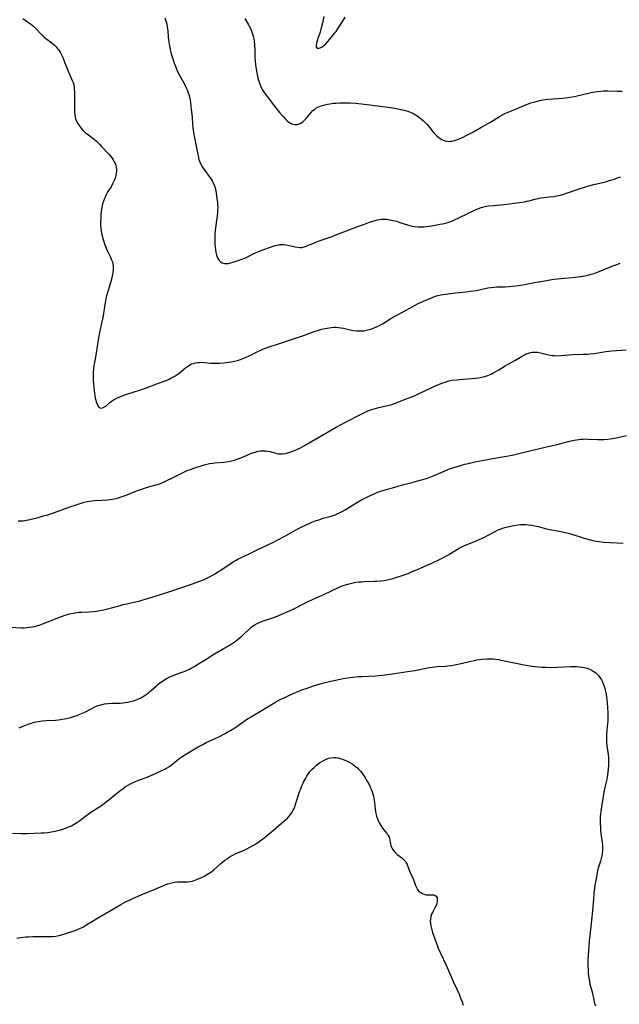
# Model space of a CAD drawing. Units: inches. Extents: x 2140649 to 2146080, y 176782 to 182251.
# Drawn here: x 2141439 to 2141599, y 179675 to 179938 of the extents above; entities that cross this region are included whole.
import ezdxf

# ---------------------------------------------------------------- set-up
doc = ezdxf.new("R2010")
doc.units = ezdxf.units.IN
doc.header["$MEASUREMENT"] = 0
doc.layers.add('c_33_T14S_R21E', color=94, linetype='Continuous')

msp = doc.modelspace()

# ---------------------------------------------------------------- linework, layer by layer
at = {"layer": 'c_33_T14S_R21E'}
for points in [[(2141439.67, 179938.51, 1030), (2141440.93, 179937.69, 1030), (2141441.53, 179937.27, 1030), (2141442.12, 179936.84, 1030), (2141442.64, 179936.41, 1030), (2141443.17, 179935.91, 1030), (2141444.67, 179934.29, 1030), (2141445.14, 179933.82, 1030), (2141445.85, 179933.23, 1030), (2141447.42, 179932.05, 1030), (2141448.09, 179931.5, 1030), (2141448.51, 179931.09, 1030), (2141448.9, 179930.65, 1030), (2141449.21, 179930.25, 1030), (2141449.49, 179929.83, 1030), (2141449.79, 179929.34, 1030), (2141450.06, 179928.83, 1030), (2141450.46, 179927.96, 1030), (2141450.78, 179927.17, 1030), (2141451.8, 179924.51, 1030), (2141452.9, 179922.03, 1030), (2141453.12, 179921.45, 1030), (2141453.29, 179920.87, 1030), (2141453.41, 179920.17, 1030), (2141453.46, 179919.52, 1030), (2141453.47, 179918.86, 1030), (2141453.49, 179914.17, 1030), (2141453.52, 179913.45, 1030), (2141453.58, 179912.88, 1030), (2141453.68, 179912.32, 1030), (2141453.81, 179911.8, 1030), (2141453.99, 179911.29, 1030), (2141454.38, 179910.49, 1030), (2141454.93, 179909.67, 1030), (2141455.68, 179908.79, 1030), (2141456.36, 179908.15, 1030), (2141456.89, 179907.72, 1030), (2141458.74, 179906.3, 1030), (2141459.35, 179905.79, 1030), (2141459.74, 179905.42, 1030), (2141460.28, 179904.9, 1030), (2141460.76, 179904.4, 1030), (2141462.64, 179902.36, 1030), (2141463.23, 179901.66, 1030), (2141463.56, 179901.23, 1030), (2141463.86, 179900.78, 1030), (2141464.13, 179900.32, 1030), (2141464.35, 179899.84, 1030), (2141464.52, 179899.35, 1030), (2141464.63, 179898.85, 1030), (2141464.7, 179898.25, 1030), (2141464.71, 179897.75, 1030), (2141464.68, 179897.26, 1030), (2141464.56, 179896.6, 1030), (2141464.37, 179895.94, 1030), (2141464.2, 179895.48, 1030), (2141463.97, 179894.93, 1030), (2141463.7, 179894.4, 1030), (2141463.27, 179893.63, 1030), (2141462.46, 179892.32, 1030), (2141462.04, 179891.61, 1030), (2141461.67, 179890.87, 1030), (2141461.49, 179890.46, 1030), (2141461.24, 179889.75, 1030), (2141461.03, 179889.02, 1030), (2141460.83, 179888.09, 1030), (2141460.68, 179887.08, 1030), (2141460.59, 179886.2, 1030), (2141460.53, 179885.3, 1030), (2141460.49, 179884.28, 1030), (2141460.5, 179883.36, 1030), (2141460.56, 179882.44, 1030), (2141460.61, 179882.04, 1030), (2141460.74, 179881.22, 1030), (2141460.9, 179880.46, 1030), (2141461.24, 179879.25, 1030), (2141461.55, 179878.34, 1030), (2141461.87, 179877.53, 1030), (2141462.36, 179876.4, 1030), (2141463.1, 179874.86, 1030), (2141463.34, 179874.32, 1030), (2141463.54, 179873.77, 1030), (2141463.74, 179872.98, 1030), (2141463.81, 179872.47, 1030), (2141463.83, 179871.95, 1030), (2141463.81, 179871.35, 1030), (2141463.75, 179870.75, 1030), (2141463.65, 179870.16, 1030), (2141463.46, 179869.26, 1030), (2141463.11, 179867.95, 1030), (2141462.15, 179864.76, 1030), (2141461.97, 179864.1, 1030), (2141461.77, 179863.21, 1030), (2141461.59, 179862.18, 1030), (2141461.14, 179859.12, 1030), (2141460.99, 179858.23, 1030), (2141460.84, 179857.52, 1030), (2141460.2, 179854.71, 1030), (2141460.01, 179853.74, 1030), (2141459.84, 179852.77, 1030), (2141459.28, 179849.17, 1030), (2141458.82, 179846.73, 1030), (2141458.7, 179845.97, 1030), (2141458.59, 179844.96, 1030), (2141458.53, 179843.96, 1030), (2141458.51, 179842.97, 1030), (2141458.53, 179841.83, 1030), (2141458.57, 179841.15, 1030), (2141458.66, 179839.95, 1030), (2141458.82, 179838.54, 1030), (2141458.93, 179837.8, 1030), (2141459.06, 179837.15, 1030), (2141459.17, 179836.67, 1030), (2141459.3, 179836.22, 1030), (2141459.53, 179835.61, 1030), (2141459.68, 179835.28, 1030), (2141459.86, 179835, 1030), (2141460.11, 179834.72, 1030), (2141460.53, 179834.52, 1030), (2141461.01, 179834.56, 1030), (2141461.52, 179834.82, 1030), (2141461.87, 179835.08, 1030), (2141462.97, 179836.02, 1030), (2141463.65, 179836.53, 1030), (2141464.1, 179836.81, 1030), (2141464.85, 179837.21, 1030), (2141465.66, 179837.57, 1030), (2141466.41, 179837.87, 1030), (2141467.76, 179838.34, 1030), (2141468.62, 179838.61, 1030), (2141471.41, 179839.45, 1030), (2141472.23, 179839.73, 1030), (2141475.48, 179840.97, 1030), (2141477.7, 179841.76, 1030), (2141478.24, 179841.98, 1030), (2141478.77, 179842.22, 1030), (2141479.28, 179842.47, 1030), (2141480.11, 179842.94, 1030), (2141480.9, 179843.46, 1030), (2141481.35, 179843.8, 1030), (2141483.14, 179845.27, 1030), (2141483.66, 179845.66, 1030), (2141484.21, 179846.01, 1030), (2141484.81, 179846.3, 1030), (2141485.26, 179846.46, 1030), (2141485.71, 179846.58, 1030), (2141486.38, 179846.7, 1030), (2141486.89, 179846.74, 1030), (2141487.4, 179846.76, 1030), (2141488.22, 179846.72, 1030), (2141489.92, 179846.56, 1030), (2141490.48, 179846.52, 1030), (2141491.52, 179846.51, 1030), (2141492.26, 179846.55, 1030), (2141493.43, 179846.65, 1030), (2141494.63, 179846.78, 1030), (2141495.29, 179846.87, 1030), (2141496.28, 179847.06, 1030), (2141497.05, 179847.27, 1030), (2141497.56, 179847.44, 1030), (2141498.71, 179847.87, 1030), (2141499.33, 179848.13, 1030), (2141500.13, 179848.49, 1030), (2141502.52, 179849.66, 1030), (2141503.27, 179850.01, 1030), (2141504.02, 179850.33, 1030), (2141504.76, 179850.61, 1030), (2141505.48, 179850.85, 1030), (2141508.3, 179851.73, 1030), (2141511.48, 179852.84, 1030), (2141513.36, 179853.42, 1030), (2141514.28, 179853.72, 1030), (2141516.38, 179854.52, 1030), (2141517.84, 179855.05, 1030), (2141518.7, 179855.33, 1030), (2141519.56, 179855.57, 1030), (2141520.43, 179855.78, 1030), (2141520.98, 179855.89, 1030), (2141521.54, 179855.98, 1030), (2141522.12, 179856.06, 1030), (2141522.75, 179856.1, 1030), (2141523.38, 179856.11, 1030), (2141524.04, 179856.07, 1030), (2141524.7, 179855.98, 1030), (2141525.37, 179855.85, 1030), (2141527.15, 179855.43, 1030), (2141528.01, 179855.26, 1030), (2141528.88, 179855.15, 1030), (2141529.45, 179855.12, 1030), (2141529.96, 179855.13, 1030), (2141530.71, 179855.19, 1030), (2141531.45, 179855.3, 1030), (2141532.31, 179855.5, 1030), (2141533.17, 179855.78, 1030), (2141533.78, 179856.02, 1030), (2141534.38, 179856.3, 1030), (2141534.84, 179856.53, 1030), (2141535.76, 179857.04, 1030), (2141537.99, 179858.42, 1030), (2141538.57, 179858.77, 1030), (2141539.23, 179859.13, 1030), (2141541.3, 179860.22, 1030), (2141543.87, 179861.65, 1030), (2141545.17, 179862.33, 1030), (2141546.71, 179863.05, 1030), (2141548.9, 179863.99, 1030), (2141549.96, 179864.37, 1030), (2141550.54, 179864.55, 1030), (2141551.38, 179864.74, 1030), (2141552.61, 179864.96, 1030), (2141553.94, 179865.14, 1030), (2141555.31, 179865.29, 1030), (2141558.15, 179865.57, 1030), (2141559.34, 179865.71, 1030), (2141560.78, 179865.96, 1030), (2141563.91, 179866.6, 1030), (2141564.78, 179866.74, 1030), (2141565.61, 179866.82, 1030), (2141566.34, 179866.87, 1030), (2141568.43, 179866.91, 1030), (2141569.67, 179866.98, 1030), (2141570.41, 179867.04, 1030), (2141571.39, 179867.15, 1030), (2141572.07, 179867.25, 1030), (2141573.28, 179867.45, 1030), (2141576.42, 179868.05, 1030), (2141578.1, 179868.36, 1030), (2141581.54, 179868.91, 1030), (2141582.5, 179869.04, 1030), (2141583.44, 179869.15, 1030), (2141586.42, 179869.37, 1030), (2141587.3, 179869.46, 1030), (2141588.67, 179869.63, 1030), (2141589.36, 179869.75, 1030), (2141590.68, 179870.03, 1030), (2141591.49, 179870.24, 1030), (2141592.33, 179870.5, 1030), (2141593.68, 179870.99, 1030), (2141597.35, 179872.47, 1030), (2141598.65, 179872.97, 1030), (2141599.31, 179873.2, 1030)], [(2141477.63, 179938.75, 1028), (2141477.84, 179938.19, 1028), (2141478.02, 179937.63, 1028), (2141478.16, 179937.07, 1028), (2141478.31, 179936.24, 1028), (2141478.42, 179935.27, 1028), (2141478.54, 179933.56, 1028), (2141478.6, 179932.9, 1028), (2141478.74, 179932.01, 1028), (2141478.86, 179931.32, 1028), (2141479.1, 179930.21, 1028), (2141479.29, 179929.43, 1028), (2141479.44, 179928.85, 1028), (2141479.75, 179927.75, 1028), (2141480.13, 179926.59, 1028), (2141480.36, 179925.96, 1028), (2141480.81, 179924.88, 1028), (2141481.04, 179924.38, 1028), (2141481.53, 179923.44, 1028), (2141482.78, 179921.17, 1028), (2141483.28, 179920.2, 1028), (2141483.62, 179919.46, 1028), (2141483.92, 179918.71, 1028), (2141484.07, 179918.26, 1028), (2141484.22, 179917.67, 1028), (2141484.39, 179916.85, 1028), (2141484.51, 179916.03, 1028), (2141484.79, 179913.55, 1028), (2141484.92, 179912.16, 1028), (2141485.04, 179910.21, 1028), (2141485.1, 179909.53, 1028), (2141485.2, 179908.72, 1028), (2141485.48, 179907.17, 1028), (2141486.35, 179902.69, 1028), (2141486.62, 179901.43, 1028), (2141486.76, 179900.92, 1028), (2141486.93, 179900.42, 1028), (2141487.26, 179899.63, 1028), (2141487.55, 179899.1, 1028), (2141487.87, 179898.59, 1028), (2141488.33, 179897.94, 1028), (2141489.52, 179896.34, 1028), (2141490.01, 179895.64, 1028), (2141490.31, 179895.16, 1028), (2141490.58, 179894.65, 1028), (2141490.9, 179893.89, 1028), (2141491.06, 179893.38, 1028), (2141491.2, 179892.86, 1028), (2141491.35, 179892.09, 1028), (2141491.49, 179891.13, 1028), (2141491.68, 179889.44, 1028), (2141491.73, 179888.77, 1028), (2141491.76, 179888.09, 1028), (2141491.75, 179887.36, 1028), (2141491.7, 179886.63, 1028), (2141491.62, 179885.82, 1028), (2141491.13, 179882.01, 1028), (2141491.03, 179880.82, 1028), (2141490.98, 179879.47, 1028), (2141491, 179878.46, 1028), (2141491.06, 179877.57, 1028), (2141491.17, 179876.72, 1028), (2141491.28, 179876.12, 1028), (2141491.46, 179875.36, 1028), (2141491.6, 179874.92, 1028), (2141491.77, 179874.51, 1028), (2141492.15, 179873.89, 1028), (2141492.51, 179873.54, 1028), (2141492.92, 179873.29, 1028), (2141493.58, 179873.11, 1028), (2141494.15, 179873.09, 1028), (2141494.69, 179873.16, 1028), (2141495.25, 179873.29, 1028), (2141495.89, 179873.47, 1028), (2141497.19, 179873.89, 1028), (2141498.18, 179874.26, 1028), (2141499.16, 179874.67, 1028), (2141500.22, 179875.17, 1028), (2141501.44, 179875.79, 1028), (2141502.49, 179876.26, 1028), (2141503.14, 179876.52, 1028), (2141506.56, 179877.73, 1028), (2141507.14, 179877.91, 1028), (2141507.71, 179878.06, 1028), (2141508.38, 179878.17, 1028), (2141508.82, 179878.2, 1028), (2141509.4, 179878.18, 1028), (2141509.96, 179878.11, 1028), (2141510.53, 179878.01, 1028), (2141512.44, 179877.58, 1028), (2141513.13, 179877.45, 1028), (2141513.79, 179877.38, 1028), (2141514.21, 179877.41, 1028), (2141514.83, 179877.55, 1028), (2141515.36, 179877.75, 1028), (2141517.84, 179878.78, 1028), (2141519.15, 179879.29, 1028), (2141520.45, 179879.75, 1028), (2141522.31, 179880.35, 1028), (2141523.19, 179880.66, 1028), (2141529.41, 179883.07, 1028), (2141530.95, 179883.65, 1028), (2141532.34, 179884.13, 1028), (2141533.81, 179884.6, 1028), (2141534.48, 179884.77, 1028), (2141535.09, 179884.89, 1028), (2141535.51, 179884.95, 1028), (2141536.01, 179884.97, 1028), (2141536.88, 179884.94, 1028), (2141537.76, 179884.82, 1028), (2141538.63, 179884.64, 1028), (2141539.53, 179884.4, 1028), (2141540.43, 179884.12, 1028), (2141542.47, 179883.45, 1028), (2141543.12, 179883.26, 1028), (2141543.77, 179883.1, 1028), (2141544.43, 179882.98, 1028), (2141545.29, 179882.91, 1028), (2141546.04, 179882.91, 1028), (2141546.8, 179882.95, 1028), (2141547.44, 179883.01, 1028), (2141548.38, 179883.12, 1028), (2141549.84, 179883.36, 1028), (2141551.14, 179883.6, 1028), (2141551.86, 179883.75, 1028), (2141552.58, 179883.92, 1028), (2141553.28, 179884.12, 1028), (2141554.29, 179884.47, 1028), (2141555.17, 179884.84, 1028), (2141556.03, 179885.24, 1028), (2141558.8, 179886.61, 1028), (2141560.21, 179887.28, 1028), (2141561.42, 179887.8, 1028), (2141562.12, 179888.06, 1028), (2141562.59, 179888.2, 1028), (2141563.23, 179888.35, 1028), (2141564.08, 179888.49, 1028), (2141565.44, 179888.65, 1028), (2141567.38, 179888.8, 1028), (2141568.38, 179888.9, 1028), (2141573.69, 179889.64, 1028), (2141574.28, 179889.74, 1028), (2141574.95, 179889.88, 1028), (2141575.62, 179890.04, 1028), (2141576.5, 179890.28, 1028), (2141577.39, 179890.5, 1028), (2141577.68, 179890.56, 1028), (2141578.18, 179890.64, 1028), (2141580.45, 179890.89, 1028), (2141581.52, 179891.03, 1028), (2141582.27, 179891.16, 1028), (2141583.02, 179891.31, 1028), (2141583.95, 179891.56, 1028), (2141584.72, 179891.81, 1028), (2141588.57, 179893.16, 1028), (2141589.46, 179893.45, 1028), (2141590.55, 179893.78, 1028), (2141592.23, 179894.23, 1028), (2141595.36, 179894.97, 1028), (2141596.66, 179895.34, 1028), (2141597.73, 179895.68, 1028), (2141598.29, 179895.88, 1028), (2141599.38, 179896.3, 1028)], [(2141498.98, 179938.56, 1026), (2141500.01, 179936.84, 1026), (2141500.28, 179936.36, 1026), (2141500.52, 179935.87, 1026), (2141500.73, 179935.4, 1026), (2141500.91, 179934.92, 1026), (2141501.09, 179934.39, 1026), (2141501.24, 179933.85, 1026), (2141501.41, 179933.07, 1026), (2141501.5, 179932.49, 1026), (2141501.61, 179931.55, 1026), (2141501.69, 179930.16, 1026), (2141501.72, 179928.1, 1026), (2141501.76, 179927.17, 1026), (2141501.84, 179926.3, 1026), (2141501.94, 179925.59, 1026), (2141502.22, 179924.04, 1026), (2141502.5, 179922.71, 1026), (2141502.67, 179922.05, 1026), (2141502.91, 179921.29, 1026), (2141503.2, 179920.57, 1026), (2141503.5, 179919.95, 1026), (2141503.83, 179919.36, 1026), (2141504.21, 179918.75, 1026), (2141504.62, 179918.16, 1026), (2141505.31, 179917.24, 1026), (2141506.32, 179915.97, 1026), (2141508.31, 179913.49, 1026), (2141508.99, 179912.66, 1026), (2141509.42, 179912.17, 1026), (2141509.87, 179911.69, 1026), (2141510.32, 179911.26, 1026), (2141510.78, 179910.88, 1026), (2141511.25, 179910.57, 1026), (2141511.78, 179910.34, 1026), (2141512.39, 179910.22, 1026), (2141513.01, 179910.26, 1026), (2141513.76, 179910.48, 1026), (2141514.49, 179910.94, 1026), (2141515.05, 179911.45, 1026), (2141515.38, 179911.81, 1026), (2141516.77, 179913.49, 1026), (2141517.21, 179913.94, 1026), (2141517.59, 179914.29, 1026), (2141518.01, 179914.59, 1026), (2141518.38, 179914.82, 1026), (2141519.18, 179915.17, 1026), (2141520.05, 179915.44, 1026), (2141521.09, 179915.67, 1026), (2141521.83, 179915.8, 1026), (2141522.58, 179915.9, 1026), (2141523.38, 179915.98, 1026), (2141524.32, 179916.04, 1026), (2141524.87, 179916.06, 1026), (2141526.36, 179916.05, 1026), (2141527.23, 179916.02, 1026), (2141528.68, 179915.92, 1026), (2141530.93, 179915.71, 1026), (2141532.39, 179915.54, 1026), (2141537.21, 179914.86, 1026), (2141538.44, 179914.67, 1026), (2141539.92, 179914.42, 1026), (2141540.66, 179914.27, 1026), (2141541.97, 179913.94, 1026), (2141542.53, 179913.77, 1026), (2141543.15, 179913.56, 1026), (2141543.66, 179913.34, 1026), (2141544.15, 179913.1, 1026), (2141544.6, 179912.85, 1026), (2141545.03, 179912.57, 1026), (2141545.82, 179911.98, 1026), (2141546.65, 179911.27, 1026), (2141547.15, 179910.8, 1026), (2141547.62, 179910.3, 1026), (2141548.08, 179909.79, 1026), (2141549.44, 179908.12, 1026), (2141549.86, 179907.64, 1026), (2141550.3, 179907.2, 1026), (2141550.84, 179906.73, 1026), (2141551.44, 179906.34, 1026), (2141551.97, 179906.07, 1026), (2141552.53, 179905.88, 1026), (2141552.98, 179905.78, 1026), (2141553.43, 179905.74, 1026), (2141553.87, 179905.76, 1026), (2141554.31, 179905.82, 1026), (2141555.06, 179906, 1026), (2141555.81, 179906.25, 1026), (2141556.41, 179906.49, 1026), (2141557.12, 179906.8, 1026), (2141558.15, 179907.3, 1026), (2141560.08, 179908.33, 1026), (2141562.03, 179909.41, 1026), (2141564.6, 179910.89, 1026), (2141567.08, 179912.39, 1026), (2141567.68, 179912.72, 1026), (2141568.51, 179913.14, 1026), (2141569.79, 179913.71, 1026), (2141574.49, 179915.65, 1026), (2141575.46, 179916, 1026), (2141576.21, 179916.23, 1026), (2141576.83, 179916.41, 1026), (2141577.46, 179916.56, 1026), (2141578.63, 179916.79, 1026), (2141579.89, 179916.98, 1026), (2141581.4, 179917.11, 1026), (2141583.9, 179917.28, 1026), (2141585.33, 179917.44, 1026), (2141585.84, 179917.51, 1026), (2141587.04, 179917.73, 1026), (2141587.81, 179917.89, 1026), (2141591.54, 179918.81, 1026), (2141592.47, 179918.99, 1026), (2141593.11, 179919.08, 1026), (2141594.08, 179919.18, 1026), (2141594.73, 179919.21, 1026), (2141595.39, 179919.23, 1026), (2141595.99, 179919.22, 1026), (2141598.45, 179919.11, 1026), (2141599.05, 179919.11, 1026), (2141599.81, 179919.14, 1026)], [(2141520.15, 179939.08, 1024), (2141519.98, 179938.21, 1024), (2141519.8, 179937.41, 1024), (2141519.45, 179936.04, 1024), (2141519.11, 179934.91, 1024), (2141518.55, 179933.17, 1024), (2141518.17, 179931.94, 1024), (2141518.05, 179931.44, 1024), (2141518.05, 179930.97, 1024), (2141518.34, 179930.64, 1024), (2141518.79, 179930.6, 1024), (2141519.17, 179930.72, 1024), (2141519.63, 179930.97, 1024), (2141520.13, 179931.32, 1024), (2141520.63, 179931.76, 1024), (2141521.13, 179932.29, 1024), (2141521.76, 179933.04, 1024), (2141523.08, 179934.69, 1024), (2141523.4, 179935.11, 1024), (2141523.71, 179935.54, 1024), (2141524.16, 179936.22, 1024), (2141525.11, 179937.76, 1024), (2141525.84, 179938.88, 1024)], [(2141438.44, 179804.43, 1032), (2141439.18, 179804.39, 1032), (2141439.79, 179804.43, 1032), (2141440.67, 179804.56, 1032), (2141441.57, 179804.75, 1032), (2141443.56, 179805.24, 1032), (2141445.26, 179805.72, 1032), (2141446.35, 179806.06, 1032), (2141449.11, 179806.99, 1032), (2141452.52, 179808.23, 1032), (2141453.69, 179808.63, 1032), (2141455.3, 179809.15, 1032), (2141456.1, 179809.38, 1032), (2141456.89, 179809.58, 1032), (2141457.51, 179809.7, 1032), (2141458.23, 179809.79, 1032), (2141458.77, 179809.82, 1032), (2141460.88, 179809.92, 1032), (2141462.3, 179810.03, 1032), (2141463.01, 179810.12, 1032), (2141463.61, 179810.22, 1032), (2141464.58, 179810.41, 1032), (2141465.29, 179810.59, 1032), (2141465.99, 179810.8, 1032), (2141466.82, 179811.08, 1032), (2141468.03, 179811.55, 1032), (2141470.09, 179812.39, 1032), (2141471.23, 179812.83, 1032), (2141472.51, 179813.25, 1032), (2141474.89, 179813.9, 1032), (2141475.31, 179814.03, 1032), (2141476.18, 179814.32, 1032), (2141477.07, 179814.67, 1032), (2141478.35, 179815.24, 1032), (2141479.67, 179815.9, 1032), (2141481.47, 179816.83, 1032), (2141482.19, 179817.19, 1032), (2141482.92, 179817.53, 1032), (2141483.83, 179817.91, 1032), (2141484.49, 179818.16, 1032), (2141485.9, 179818.65, 1032), (2141487.38, 179819.11, 1032), (2141488.17, 179819.34, 1032), (2141488.88, 179819.53, 1032), (2141489.59, 179819.69, 1032), (2141490.47, 179819.85, 1032), (2141490.99, 179819.92, 1032), (2141493.42, 179820.12, 1032), (2141493.99, 179820.19, 1032), (2141494.72, 179820.3, 1032), (2141495.45, 179820.45, 1032), (2141496.28, 179820.66, 1032), (2141496.97, 179820.87, 1032), (2141497.64, 179821.11, 1032), (2141498.83, 179821.59, 1032), (2141500.82, 179822.45, 1032), (2141501.47, 179822.7, 1032), (2141502, 179822.86, 1032), (2141502.54, 179822.99, 1032), (2141503.14, 179823.08, 1032), (2141503.88, 179823.12, 1032), (2141504.59, 179823.1, 1032), (2141505.15, 179823.02, 1032), (2141505.66, 179822.92, 1032), (2141507, 179822.54, 1032), (2141507.45, 179822.43, 1032), (2141507.9, 179822.35, 1032), (2141508.54, 179822.31, 1032), (2141509.08, 179822.33, 1032), (2141509.78, 179822.42, 1032), (2141510.49, 179822.59, 1032), (2141511.05, 179822.75, 1032), (2141511.85, 179823.04, 1032), (2141512.3, 179823.22, 1032), (2141513.06, 179823.56, 1032), (2141513.69, 179823.86, 1032), (2141514.3, 179824.19, 1032), (2141514.98, 179824.56, 1032), (2141520.64, 179827.87, 1032), (2141523.42, 179829.4, 1032), (2141526.11, 179830.85, 1032), (2141529.89, 179832.83, 1032), (2141531.15, 179833.45, 1032), (2141531.9, 179833.78, 1032), (2141532.55, 179834.03, 1032), (2141533.56, 179834.35, 1032), (2141534.83, 179834.68, 1032), (2141537.59, 179835.29, 1032), (2141538.25, 179835.47, 1032), (2141539, 179835.71, 1032), (2141539.73, 179835.99, 1032), (2141541.69, 179836.78, 1032), (2141544.32, 179837.82, 1032), (2141545.62, 179838.4, 1032), (2141548.99, 179840.06, 1032), (2141549.97, 179840.51, 1032), (2141551.05, 179840.95, 1032), (2141551.65, 179841.18, 1032), (2141552.81, 179841.57, 1032), (2141553.54, 179841.76, 1032), (2141554.39, 179841.94, 1032), (2141555.53, 179842.1, 1032), (2141557.3, 179842.28, 1032), (2141560.71, 179842.55, 1032), (2141561.41, 179842.62, 1032), (2141562.31, 179842.77, 1032), (2141563.01, 179842.94, 1032), (2141563.92, 179843.23, 1032), (2141564.8, 179843.59, 1032), (2141565.29, 179843.83, 1032), (2141565.92, 179844.17, 1032), (2141566.87, 179844.74, 1032), (2141568.59, 179845.82, 1032), (2141571.16, 179847.21, 1032), (2141573.11, 179848.4, 1032), (2141573.69, 179848.73, 1032), (2141574.2, 179848.97, 1032), (2141574.58, 179849.12, 1032), (2141575.33, 179849.34, 1032), (2141575.87, 179849.43, 1032), (2141576.4, 179849.48, 1032), (2141577.2, 179849.46, 1032), (2141577.99, 179849.31, 1032), (2141579.75, 179848.82, 1032), (2141580.6, 179848.64, 1032), (2141581.15, 179848.57, 1032), (2141581.7, 179848.53, 1032), (2141582.4, 179848.51, 1032), (2141583.41, 179848.55, 1032), (2141586.61, 179848.81, 1032), (2141589.39, 179848.89, 1032), (2141590.55, 179848.95, 1032), (2141591.26, 179849.01, 1032), (2141592.32, 179849.14, 1032), (2141595.47, 179849.66, 1032), (2141596.33, 179849.76, 1032), (2141597, 179849.83, 1032), (2141600.88, 179850.11, 1032)], [(2141436.39, 179776.01, 1034), (2141439.38, 179775.89, 1034), (2141440.05, 179775.89, 1034), (2141440.98, 179775.92, 1034), (2141441.62, 179775.99, 1034), (2141442.25, 179776.09, 1034), (2141442.84, 179776.22, 1034), (2141443.42, 179776.39, 1034), (2141444.31, 179776.67, 1034), (2141445.2, 179776.99, 1034), (2141446.36, 179777.43, 1034), (2141449.73, 179778.76, 1034), (2141451.01, 179779.22, 1034), (2141451.86, 179779.48, 1034), (2141452.53, 179779.65, 1034), (2141453.2, 179779.8, 1034), (2141454.18, 179779.96, 1034), (2141454.78, 179780.03, 1034), (2141455.44, 179780.07, 1034), (2141457.43, 179780.14, 1034), (2141458.57, 179780.22, 1034), (2141459.42, 179780.31, 1034), (2141460.27, 179780.44, 1034), (2141461.28, 179780.64, 1034), (2141461.94, 179780.8, 1034), (2141463.36, 179781.16, 1034), (2141465.71, 179781.84, 1034), (2141466.51, 179782.06, 1034), (2141467.06, 179782.19, 1034), (2141469.37, 179782.67, 1034), (2141470.71, 179783, 1034), (2141472.41, 179783.46, 1034), (2141474.52, 179784.1, 1034), (2141478.45, 179785.4, 1034), (2141481.66, 179786.45, 1034), (2141485.07, 179787.61, 1034), (2141486.77, 179788.22, 1034), (2141487.96, 179788.7, 1034), (2141488.66, 179789.02, 1034), (2141489.36, 179789.35, 1034), (2141490.31, 179789.85, 1034), (2141491.08, 179790.3, 1034), (2141491.84, 179790.77, 1034), (2141492.64, 179791.28, 1034), (2141495.36, 179793.12, 1034), (2141496.01, 179793.54, 1034), (2141496.66, 179793.93, 1034), (2141497.18, 179794.22, 1034), (2141497.87, 179794.57, 1034), (2141500.14, 179795.62, 1034), (2141502.45, 179796.74, 1034), (2141504.82, 179797.84, 1034), (2141505.51, 179798.18, 1034), (2141506.64, 179798.76, 1034), (2141510.64, 179800.9, 1034), (2141513.21, 179802.31, 1034), (2141514.46, 179802.94, 1034), (2141515.98, 179803.65, 1034), (2141516.72, 179803.98, 1034), (2141517.5, 179804.29, 1034), (2141518.74, 179804.73, 1034), (2141519.92, 179805.09, 1034), (2141522.09, 179805.67, 1034), (2141522.62, 179805.84, 1034), (2141523.14, 179806.02, 1034), (2141523.71, 179806.26, 1034), (2141524.27, 179806.53, 1034), (2141525.03, 179806.94, 1034), (2141525.8, 179807.37, 1034), (2141528.7, 179809.13, 1034), (2141530.17, 179810, 1034), (2141531.74, 179810.82, 1034), (2141533.1, 179811.48, 1034), (2141533.71, 179811.74, 1034), (2141534.58, 179812.08, 1034), (2141535.9, 179812.52, 1034), (2141538.49, 179813.24, 1034), (2141541.46, 179814.09, 1034), (2141543.73, 179814.65, 1034), (2141544.91, 179814.97, 1034), (2141546.58, 179815.46, 1034), (2141547.79, 179815.84, 1034), (2141548.71, 179816.15, 1034), (2141549.61, 179816.49, 1034), (2141550.25, 179816.75, 1034), (2141552.11, 179817.61, 1034), (2141552.82, 179817.92, 1034), (2141554, 179818.37, 1034), (2141555.46, 179818.84, 1034), (2141557.78, 179819.51, 1034), (2141558.69, 179819.75, 1034), (2141560.48, 179820.15, 1034), (2141562.41, 179820.53, 1034), (2141564.76, 179820.96, 1034), (2141568.39, 179821.57, 1034), (2141570.46, 179821.98, 1034), (2141571.82, 179822.29, 1034), (2141574.45, 179822.95, 1034), (2141577.39, 179823.61, 1034), (2141580.41, 179824.34, 1034), (2141582.43, 179824.84, 1034), (2141585.74, 179825.7, 1034), (2141587.02, 179825.97, 1034), (2141588.23, 179826.15, 1034), (2141588.83, 179826.21, 1034), (2141589.44, 179826.25, 1034), (2141590.1, 179826.27, 1034), (2141590.75, 179826.26, 1034), (2141593.21, 179826.13, 1034), (2141594.05, 179826.11, 1034), (2141594.89, 179826.12, 1034), (2141595.91, 179826.19, 1034), (2141596.62, 179826.28, 1034), (2141597.85, 179826.49, 1034), (2141599.04, 179826.74, 1034), (2141600.98, 179827.17, 1034)], [(2141438.73, 179749.12, 1036), (2141439.78, 179749.62, 1036), (2141440.24, 179749.81, 1036), (2141441.11, 179750.13, 1036), (2141442, 179750.41, 1036), (2141442.49, 179750.54, 1036), (2141443.22, 179750.72, 1036), (2141443.78, 179750.83, 1036), (2141444.89, 179751, 1036), (2141445.98, 179751.1, 1036), (2141448.41, 179751.23, 1036), (2141449.28, 179751.31, 1036), (2141450.32, 179751.45, 1036), (2141451.35, 179751.63, 1036), (2141452.06, 179751.79, 1036), (2141452.76, 179751.98, 1036), (2141453.58, 179752.23, 1036), (2141454.24, 179752.47, 1036), (2141454.96, 179752.76, 1036), (2141456.26, 179753.37, 1036), (2141458.1, 179754.31, 1036), (2141458.76, 179754.63, 1036), (2141459.6, 179754.99, 1036), (2141460.57, 179755.32, 1036), (2141461.56, 179755.54, 1036), (2141462.45, 179755.65, 1036), (2141463.45, 179755.72, 1036), (2141465.72, 179755.77, 1036), (2141466.41, 179755.82, 1036), (2141467, 179755.89, 1036), (2141467.7, 179756, 1036), (2141468.4, 179756.15, 1036), (2141469.29, 179756.39, 1036), (2141470.21, 179756.73, 1036), (2141470.81, 179756.99, 1036), (2141471.39, 179757.28, 1036), (2141472.12, 179757.7, 1036), (2141472.66, 179758.05, 1036), (2141473.17, 179758.44, 1036), (2141473.66, 179758.83, 1036), (2141475.21, 179760.21, 1036), (2141475.68, 179760.62, 1036), (2141476.34, 179761.14, 1036), (2141477.18, 179761.74, 1036), (2141477.63, 179762.02, 1036), (2141478.09, 179762.29, 1036), (2141478.64, 179762.59, 1036), (2141479.16, 179762.83, 1036), (2141479.7, 179763.06, 1036), (2141480.79, 179763.49, 1036), (2141482.53, 179764.12, 1036), (2141483.25, 179764.4, 1036), (2141484.19, 179764.81, 1036), (2141484.71, 179765.07, 1036), (2141485.36, 179765.43, 1036), (2141485.93, 179765.77, 1036), (2141488.93, 179767.69, 1036), (2141490.49, 179768.67, 1036), (2141491.98, 179769.56, 1036), (2141495.38, 179771.53, 1036), (2141496.18, 179772.04, 1036), (2141496.87, 179772.54, 1036), (2141497.54, 179773.07, 1036), (2141498.26, 179773.69, 1036), (2141498.95, 179774.34, 1036), (2141499.97, 179775.34, 1036), (2141500.6, 179775.91, 1036), (2141501.05, 179776.26, 1036), (2141501.53, 179776.59, 1036), (2141502.3, 179777.04, 1036), (2141502.68, 179777.22, 1036), (2141503.29, 179777.48, 1036), (2141504.02, 179777.73, 1036), (2141505.98, 179778.37, 1036), (2141507.65, 179778.97, 1036), (2141509.12, 179779.56, 1036), (2141509.92, 179779.91, 1036), (2141511.35, 179780.57, 1036), (2141515.75, 179782.76, 1036), (2141517.1, 179783.41, 1036), (2141520.31, 179784.85, 1036), (2141523.89, 179786.55, 1036), (2141524.59, 179786.85, 1036), (2141525.3, 179787.13, 1036), (2141525.9, 179787.35, 1036), (2141526.52, 179787.54, 1036), (2141527.59, 179787.81, 1036), (2141528.68, 179788.02, 1036), (2141529.45, 179788.11, 1036), (2141530.25, 179788.17, 1036), (2141530.92, 179788.21, 1036), (2141533.44, 179788.27, 1036), (2141534.31, 179788.31, 1036), (2141535.37, 179788.4, 1036), (2141536.26, 179788.52, 1036), (2141537.01, 179788.65, 1036), (2141537.75, 179788.81, 1036), (2141538.34, 179788.96, 1036), (2141539.37, 179789.26, 1036), (2141540.81, 179789.74, 1036), (2141542.61, 179790.4, 1036), (2141543.72, 179790.85, 1036), (2141545.1, 179791.44, 1036), (2141549.3, 179793.28, 1036), (2141550.87, 179794, 1036), (2141552.13, 179794.64, 1036), (2141552.88, 179795.06, 1036), (2141553.47, 179795.41, 1036), (2141555.09, 179796.42, 1036), (2141555.85, 179796.87, 1036), (2141556.63, 179797.29, 1036), (2141557.71, 179797.79, 1036), (2141560.64, 179798.97, 1036), (2141561.47, 179799.32, 1036), (2141562.23, 179799.67, 1036), (2141562.83, 179799.97, 1036), (2141565.5, 179801.41, 1036), (2141566.71, 179801.98, 1036), (2141567.26, 179802.21, 1036), (2141567.88, 179802.45, 1036), (2141568.51, 179802.65, 1036), (2141569.59, 179802.94, 1036), (2141570.91, 179803.2, 1036), (2141572.04, 179803.36, 1036), (2141572.68, 179803.42, 1036), (2141573.33, 179803.45, 1036), (2141573.97, 179803.45, 1036), (2141574.81, 179803.39, 1036), (2141575.65, 179803.28, 1036), (2141576.49, 179803.12, 1036), (2141577.4, 179802.9, 1036), (2141579.63, 179802.31, 1036), (2141580.49, 179802.1, 1036), (2141581.55, 179801.89, 1036), (2141583.85, 179801.46, 1036), (2141585.4, 179801.1, 1036), (2141586.4, 179800.83, 1036), (2141589.43, 179799.85, 1036), (2141590.67, 179799.48, 1036), (2141591.96, 179799.14, 1036), (2141592.88, 179798.96, 1036), (2141593.54, 179798.87, 1036), (2141594.88, 179798.76, 1036), (2141600.12, 179798.46, 1036)], [(2141436.94, 179721.05, 1038), (2141439.45, 179720.96, 1038), (2141440.77, 179720.96, 1038), (2141444.62, 179721.1, 1038), (2141445.44, 179721.15, 1038), (2141446.38, 179721.23, 1038), (2141447.31, 179721.35, 1038), (2141447.84, 179721.43, 1038), (2141448.37, 179721.53, 1038), (2141449.08, 179721.69, 1038), (2141449.79, 179721.88, 1038), (2141450.69, 179722.17, 1038), (2141451.33, 179722.41, 1038), (2141451.95, 179722.67, 1038), (2141452.69, 179723.02, 1038), (2141453.41, 179723.4, 1038), (2141454.17, 179723.86, 1038), (2141454.9, 179724.37, 1038), (2141456.79, 179725.82, 1038), (2141457.65, 179726.44, 1038), (2141460.32, 179728.15, 1038), (2141461.03, 179728.63, 1038), (2141461.57, 179729.03, 1038), (2141462.1, 179729.44, 1038), (2141462.68, 179729.92, 1038), (2141464.28, 179731.3, 1038), (2141465.16, 179732.01, 1038), (2141465.94, 179732.59, 1038), (2141466.49, 179732.98, 1038), (2141467.08, 179733.38, 1038), (2141467.68, 179733.76, 1038), (2141468.27, 179734.1, 1038), (2141468.87, 179734.41, 1038), (2141469.62, 179734.75, 1038), (2141470.45, 179735.08, 1038), (2141472.14, 179735.7, 1038), (2141472.9, 179736.01, 1038), (2141475.48, 179737.16, 1038), (2141476.81, 179737.73, 1038), (2141477.61, 179738.1, 1038), (2141478.06, 179738.34, 1038), (2141478.68, 179738.72, 1038), (2141479.32, 179739.19, 1038), (2141480.84, 179740.43, 1038), (2141481.75, 179741.14, 1038), (2141482.28, 179741.5, 1038), (2141483.39, 179742.19, 1038), (2141486.52, 179744.05, 1038), (2141487.58, 179744.65, 1038), (2141488.66, 179745.19, 1038), (2141491.24, 179746.39, 1038), (2141492.04, 179746.78, 1038), (2141493.75, 179747.64, 1038), (2141494.5, 179748.04, 1038), (2141495.23, 179748.45, 1038), (2141496.32, 179749.14, 1038), (2141499.49, 179751.33, 1038), (2141500.52, 179752, 1038), (2141506.75, 179755.73, 1038), (2141507.32, 179756.06, 1038), (2141508.44, 179756.67, 1038), (2141509.48, 179757.19, 1038), (2141510.76, 179757.81, 1038), (2141512.13, 179758.42, 1038), (2141512.98, 179758.77, 1038), (2141514.27, 179759.27, 1038), (2141515.65, 179759.75, 1038), (2141517.4, 179760.33, 1038), (2141519.12, 179760.86, 1038), (2141520.45, 179761.24, 1038), (2141522.02, 179761.62, 1038), (2141524.49, 179762.15, 1038), (2141525.26, 179762.29, 1038), (2141526.43, 179762.49, 1038), (2141527.84, 179762.68, 1038), (2141529.41, 179762.82, 1038), (2141530.24, 179762.87, 1038), (2141533.94, 179763.03, 1038), (2141534.74, 179763.09, 1038), (2141535.87, 179763.22, 1038), (2141538.46, 179763.61, 1038), (2141541.39, 179763.98, 1038), (2141542.47, 179764.15, 1038), (2141544.39, 179764.48, 1038), (2141547.45, 179765.09, 1038), (2141548.36, 179765.25, 1038), (2141549.11, 179765.35, 1038), (2141550.42, 179765.49, 1038), (2141552.49, 179765.63, 1038), (2141553.26, 179765.69, 1038), (2141554.26, 179765.82, 1038), (2141554.99, 179765.94, 1038), (2141556.38, 179766.23, 1038), (2141558.71, 179766.79, 1038), (2141560.31, 179767.14, 1038), (2141561.02, 179767.27, 1038), (2141562.4, 179767.46, 1038), (2141563.75, 179767.57, 1038), (2141564.53, 179767.59, 1038), (2141565.31, 179767.56, 1038), (2141566.09, 179767.48, 1038), (2141566.79, 179767.37, 1038), (2141567.49, 179767.23, 1038), (2141571.43, 179766.43, 1038), (2141573.65, 179766.01, 1038), (2141575.77, 179765.65, 1038)], [(2141575.77, 179765.65, 1038), (2141576.58, 179765.54, 1038), (2141577.48, 179765.44, 1038), (2141578.45, 179765.36, 1038), (2141579.42, 179765.32, 1038), (2141580.58, 179765.3, 1038), (2141582.38, 179765.35, 1038), (2141586.13, 179765.53, 1038), (2141587.01, 179765.54, 1038), (2141587.69, 179765.51, 1038), (2141588.36, 179765.46, 1038), (2141589.02, 179765.38, 1038), (2141589.77, 179765.24, 1038), (2141590.45, 179765.06, 1038), (2141591.1, 179764.82, 1038), (2141591.52, 179764.64, 1038), (2141592.11, 179764.31, 1038), (2141592.8, 179763.8, 1038), (2141593.41, 179763.19, 1038), (2141593.87, 179762.61, 1038), (2141594.26, 179761.98, 1038), (2141594.54, 179761.44, 1038), (2141594.83, 179760.74, 1038), (2141595.07, 179760.01, 1038), (2141595.29, 179759.2, 1038), (2141595.51, 179758.14, 1038), (2141595.64, 179757.35, 1038), (2141595.82, 179755.89, 1038), (2141595.92, 179754.5, 1038), (2141595.98, 179753.28, 1038), (2141595.99, 179752.57, 1038), (2141595.98, 179751.75, 1038), (2141595.95, 179750.94, 1038), (2141595.91, 179750.28, 1038), (2141595.72, 179748.55, 1038), (2141595.63, 179747.43, 1038), (2141595.6, 179746.87, 1038), (2141595.61, 179746.02, 1038), (2141595.65, 179745.17, 1038), (2141595.73, 179744.33, 1038), (2141596.05, 179742.03, 1038), (2141596.14, 179741.11, 1038), (2141596.16, 179740.6, 1038), (2141596.17, 179739.6, 1038), (2141596.15, 179739.11, 1038), (2141596.09, 179738.17, 1038), (2141596.01, 179737.41, 1038), (2141595.91, 179736.59, 1038), (2141595.78, 179735.78, 1038), (2141595.48, 179734.35, 1038), (2141594.95, 179732.06, 1038), (2141594.81, 179731.26, 1038), (2141594.51, 179729.2, 1038), (2141594.21, 179727.47, 1038), (2141594.1, 179726.78, 1038), (2141594.02, 179726.09, 1038), (2141593.97, 179725.49, 1038), (2141593.95, 179724.88, 1038), (2141593.94, 179723.81, 1038), (2141593.99, 179722.48, 1038), (2141594.06, 179721.58, 1038), (2141594.13, 179720.92, 1038), (2141594.48, 179718.51, 1038), (2141594.56, 179717.83, 1038), (2141594.59, 179717.14, 1038), (2141594.56, 179716.4, 1038), (2141594.48, 179715.66, 1038), (2141594.35, 179714.93, 1038), (2141594.19, 179714.27, 1038), (2141593.99, 179713.55, 1038), (2141593.5, 179711.93, 1038), (2141593.25, 179711.03, 1038), (2141593.01, 179709.94, 1038), (2141592.74, 179708.42, 1038), (2141592.55, 179707.13, 1038), (2141592.27, 179704.91, 1038), (2141592.13, 179703.35, 1038), (2141591.9, 179700.38, 1038), (2141591.73, 179698.6, 1038), (2141591.45, 179696.12, 1038), (2141591.14, 179693.71, 1038), (2141590.99, 179692.38, 1038), (2141590.87, 179690.89, 1038), (2141590.71, 179688.44, 1038), (2141590.65, 179687.14, 1038), (2141590.65, 179686.55, 1038), (2141590.66, 179685.32, 1038), (2141590.69, 179684.75, 1038), (2141590.77, 179683.57, 1038), (2141590.83, 179682.95, 1038), (2141590.97, 179681.93, 1038), (2141591.09, 179681.32, 1038), (2141591.22, 179680.73, 1038), (2141591.91, 179678.31, 1038), (2141592.02, 179677.79, 1038), (2141592.25, 179676.51, 1038), (2141592.37, 179675.89, 1038), (2141592.51, 179675.35, 1038), (2141592.66, 179674.93, 1038)], [(2141438.07, 179693.03, 1040), (2141439.16, 179693.19, 1040), (2141440.47, 179693.33, 1040), (2141441.21, 179693.38, 1040), (2141442.42, 179693.44, 1040), (2141443.67, 179693.45, 1040), (2141446.43, 179693.43, 1040), (2141447.65, 179693.47, 1040), (2141448.52, 179693.56, 1040), (2141448.87, 179693.62, 1040), (2141449.73, 179693.81, 1040), (2141450.58, 179694.04, 1040), (2141451.46, 179694.3, 1040), (2141452.79, 179694.73, 1040), (2141453.65, 179695.04, 1040), (2141454.28, 179695.29, 1040), (2141455.1, 179695.65, 1040), (2141455.7, 179695.96, 1040), (2141456.29, 179696.3, 1040), (2141459.93, 179698.5, 1040), (2141463.28, 179700.43, 1040), (2141465.86, 179701.98, 1040), (2141467.16, 179702.68, 1040), (2141468.34, 179703.24, 1040), (2141469.92, 179703.96, 1040), (2141471.29, 179704.53, 1040), (2141474.81, 179705.95, 1040), (2141477.52, 179707.15, 1040), (2141478.33, 179707.45, 1040), (2141478.79, 179707.6, 1040), (2141479.51, 179707.78, 1040), (2141480.23, 179707.92, 1040), (2141480.96, 179708, 1040), (2141481.35, 179708.03, 1040), (2141481.74, 179708.05, 1040), (2141483.07, 179708.04, 1040), (2141483.67, 179708.05, 1040), (2141484.36, 179708.11, 1040), (2141484.99, 179708.24, 1040), (2141485.45, 179708.37, 1040), (2141485.91, 179708.52, 1040), (2141486.84, 179708.89, 1040), (2141487.4, 179709.14, 1040), (2141488.02, 179709.45, 1040), (2141488.81, 179709.89, 1040), (2141489.5, 179710.33, 1040), (2141490.18, 179710.82, 1040), (2141490.79, 179711.31, 1040), (2141492.61, 179712.89, 1040), (2141493.14, 179713.33, 1040), (2141493.7, 179713.78, 1040), (2141494.28, 179714.19, 1040), (2141494.86, 179714.58, 1040), (2141495.47, 179714.95, 1040), (2141496.03, 179715.26, 1040), (2141496.61, 179715.56, 1040), (2141497.55, 179715.99, 1040), (2141499.34, 179716.78, 1040), (2141500.52, 179717.36, 1040), (2141501.67, 179718, 1040), (2141502.24, 179718.36, 1040), (2141502.84, 179718.77, 1040), (2141503.43, 179719.2, 1040), (2141504.6, 179720.12, 1040), (2141506.69, 179721.86, 1040), (2141508.7, 179723.61, 1040), (2141509.95, 179724.64, 1040), (2141510.43, 179725.07, 1040), (2141510.87, 179725.54, 1040), (2141511.3, 179726.09, 1040), (2141511.61, 179726.57, 1040), (2141511.94, 179727.19, 1040), (2141512.15, 179727.64, 1040), (2141512.35, 179728.12, 1040), (2141512.76, 179729.28, 1040), (2141513.26, 179730.92, 1040), (2141513.66, 179732.13, 1040), (2141513.93, 179732.84, 1040), (2141514.25, 179733.62, 1040), (2141514.59, 179734.38, 1040), (2141514.82, 179734.85, 1040), (2141515.3, 179735.75, 1040), (2141515.57, 179736.22, 1040), (2141516.01, 179736.91, 1040), (2141516.5, 179737.54, 1040), (2141517.03, 179738.14, 1040), (2141517.5, 179738.59, 1040), (2141518.2, 179739.21, 1040), (2141518.92, 179739.77, 1040), (2141519.55, 179740.18, 1040), (2141520.2, 179740.54, 1040), (2141520.71, 179740.77, 1040), (2141521.44, 179741.01, 1040), (2141522.09, 179741.15, 1040), (2141522.75, 179741.21, 1040), (2141523.35, 179741.19, 1040), (2141523.91, 179741.11, 1040), (2141524.46, 179740.98, 1040), (2141525.1, 179740.78, 1040), (2141525.74, 179740.53, 1040), (2141526.38, 179740.24, 1040), (2141527.03, 179739.9, 1040), (2141527.66, 179739.52, 1040), (2141528.14, 179739.2, 1040), (2141528.62, 179738.83, 1040), (2141529.07, 179738.44, 1040), (2141529.32, 179738.21, 1040), (2141529.89, 179737.59, 1040), (2141530.23, 179737.16, 1040), (2141530.67, 179736.56, 1040), (2141531.08, 179735.94, 1040), (2141531.47, 179735.3, 1040), (2141531.82, 179734.69, 1040), (2141532.28, 179733.84, 1040), (2141532.52, 179733.32, 1040), (2141532.75, 179732.8, 1040), (2141533.02, 179732.09, 1040), (2141533.2, 179731.49, 1040), (2141533.35, 179730.88, 1040), (2141533.57, 179729.8, 1040), (2141533.66, 179729.19, 1040), (2141533.86, 179727.41, 1040), (2141533.94, 179726.85, 1040), (2141534.04, 179726.29, 1040), (2141534.21, 179725.57, 1040), (2141534.44, 179724.87, 1040), (2141534.75, 179724.1, 1040), (2141535.06, 179723.48, 1040), (2141535.31, 179723.03, 1040), (2141535.78, 179722.33, 1040), (2141536.11, 179721.92, 1040), (2141536.85, 179721.04, 1040), (2141537.1, 179720.73, 1040), (2141537.32, 179720.41, 1040), (2141537.55, 179719.96, 1040), (2141537.69, 179719.56, 1040), (2141537.77, 179719.25, 1040), (2141537.96, 179718.11, 1040), (2141538.06, 179717.71, 1040), (2141538.19, 179717.32, 1040), (2141538.48, 179716.71, 1040), (2141538.78, 179716.27, 1040), (2141539.13, 179715.86, 1040), (2141539.68, 179715.37, 1040), (2141540.97, 179714.4, 1040), (2141541.22, 179714.2, 1040), (2141541.6, 179713.84, 1040), (2141541.92, 179713.45, 1040), (2141542.14, 179713.06, 1040), (2141542.34, 179712.64, 1040), (2141542.93, 179711.1, 1040), (2141543.15, 179710.54, 1040), (2141544.14, 179708.34, 1040), (2141544.65, 179707.01, 1040), (2141544.86, 179706.52, 1040), (2141545.18, 179705.97, 1040), (2141545.43, 179705.65, 1040), (2141545.69, 179705.41, 1040), (2141546.15, 179705.08, 1040), (2141546.65, 179704.83, 1040), (2141547.06, 179704.68, 1040), (2141547.47, 179704.59, 1040), (2141547.9, 179704.53, 1040), (2141548.31, 179704.52, 1040), (2141549.2, 179704.55, 1040), (2141549.54, 179704.52, 1040), (2141549.83, 179704.42, 1040), (2141550.12, 179704.18, 1040), (2141550.35, 179703.75, 1040), (2141550.43, 179703.35, 1040), (2141550.43, 179702.9, 1040), (2141550.34, 179702.32, 1040), (2141550.19, 179701.88, 1040), (2141549.9, 179701.24, 1040), (2141549.13, 179699.88, 1040), (2141548.9, 179699.38, 1040), (2141548.69, 179698.76, 1040), (2141548.59, 179698.15, 1040), (2141548.56, 179697.51, 1040), (2141548.59, 179696.86, 1040), (2141548.67, 179696.29, 1040), (2141548.84, 179695.53, 1040), (2141549.15, 179694.52, 1040), (2141550.36, 179691.12, 1040), (2141550.67, 179690.32, 1040), (2141551.25, 179689.01, 1040), (2141552.8, 179685.75, 1040), (2141554.8, 179681.27, 1040), (2141555.68, 179679.35, 1040), (2141556.26, 179678.01, 1040), (2141556.74, 179676.82, 1040), (2141557.05, 179676, 1040), (2141557.34, 179675.09, 1040)]]:
    msp.add_polyline3d(points, dxfattribs=at)

doc.saveas('drawing.dxf')
